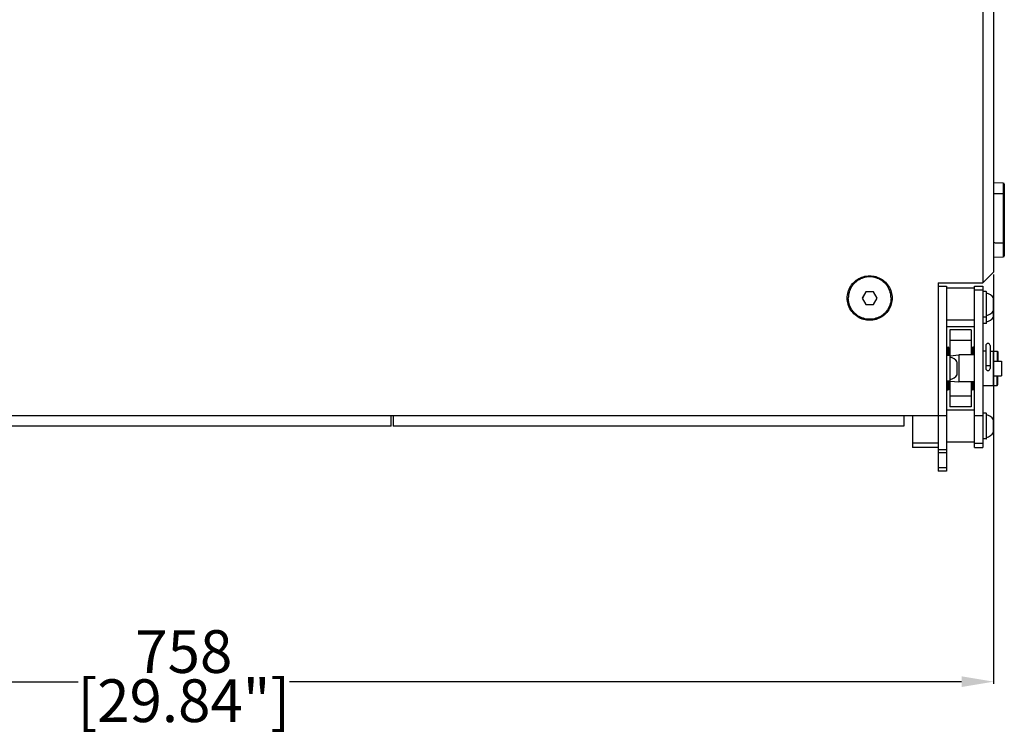
# Model space of a CAD drawing. Units: millimetres. Extents: x 4073 to 5924, y 1437 to 2634.
# Drawn here: x 4534 to 4994, y 1437 to 1772 of the extents above; entities that cross this region are included whole.
import ezdxf

# ---------------------------------------------------------------- set-up
doc = ezdxf.new("R2010")
doc.units = ezdxf.units.MM
doc.header["$LTSCALE"] = 46.255
doc.header["$PDMODE"] = 3
doc.header["$PDSIZE"] = 0.3125
doc.layers.get('0').update_dxf_attribs({"linetype": 'CONTINUOUS'})
doc.layers.get('Defpoints').update_dxf_attribs({"linetype": 'CONTINUOUS'})
doc.layers.add('AM_5', color=3, linetype='CONTINUOUS', lineweight=25)
doc.styles.get("Standard").update_dxf_attribs({"font": 'txt', "width": 0.8})
doc.dimstyles.new('AM_ISO$0', dxfattribs={"dimtxt": 20, "dimasz": 15, "dimexe": 1, "dimexo": 1, "dimgap": 1.5, "dimtad": 0, "dimdsep": 46, "dimtxsty": 'STANDARD', "dimcen": 0, "dimclrd": 3, "dimclre": 3, "dimclrt": 7, "dimadec": 0, "dimazin": 2, "dimtp": 0.1, "dimtm": 0.1, "dimtfac": 0.71, "dimtmove": 0, "dimatfit": 3, "dimfxl": 1, "dimtzin": 0, "dimlwd": -1, "dimlwe": -1, "dimarcsym": 0})

# ---------------------------------------------------------------- blocks, each defined once
blk = doc.blocks.new('*D19')
at = {"layer": 'AM_5', "color": 3, "transparency": 16777216}
for p, q in [((4231.49, 1652.42), (4231.49, 1460.85)), ((4989.49, 1652.42), (4989.49, 1460.85)), ((4246.49, 1461.85), (4560.99, 1461.85)), ((4974.49, 1461.85), (4659.99, 1461.85))]:
    blk.add_line(p, q, dxfattribs=at)
for points in [[(4246.49, 1464.35), (4246.49, 1459.35), (4231.49, 1461.85)], [(4974.49, 1464.35), (4974.49, 1459.35), (4989.49, 1461.85)]]:
    blk.add_solid(points, dxfattribs=at)
at = {"layer": 'Defpoints', "color": 0, "transparency": 16777216}
for p in [(4231.49, 1653.42), (4989.49, 1653.42), (4989.49, 1461.85)]:
    blk.add_point(p, dxfattribs=at)
at = {"layer": 'AM_5', "color": 7, "transparency": 16777216, "char_height": 20, "attachment_point": 5}
for s, insert in [('758', (4610.49, 1473.35)), ('[29.84"]', (4610.49, 1450.35))]:
    blk.add_mtext(s, dxfattribs=dict(at, insert=insert))

msp = doc.modelspace()

# ---------------------------------------------------------------- linework, layer by layer
at = {"color": 7, "linetype": 'Continuous'}
for p, q in [((4989.49, 1859.42), (4989.49, 1653.42)), ((4984.49, 1848.72), (4984.49, 1648.42)), ((4994, 1695.16), (4989.49, 1695.24)), ((4994.49, 1694.66), (4994.49, 1661.12)), ((4989.49, 1660.54), (4994, 1660.62)), ((4989.49, 1653.42), (4984.49, 1648.42)), ((4963.49, 1648.42), (4963.49, 1560.42)), ((4963.49, 1648.42), (4984.49, 1648.42)), ((4963.49, 1646.92), (4967.49, 1646.92)), ((4967.49, 1646.92), (4967.49, 1560.42)), ((4980.49, 1645.92), (4967.49, 1645.92)), ((4980.49, 1571.42), (4980.49, 1646.92)), ((4980.49, 1646.92), (4984.49, 1646.92)), ((4984.49, 1646.92), (4984.49, 1571.42)), ((4929.76, 1644.31), (4928.03, 1641.34)), ((4928.03, 1641.34), (4929.76, 1638.36)), ((4929.76, 1644.18), (4928.06, 1641.27)), ((4929.76, 1644.31), (4929.76, 1644.18)), ((4933.22, 1644.31), (4929.76, 1644.31)), ((4933.22, 1644.18), (4929.76, 1644.18)), ((4933.22, 1644.31), (4933.22, 1644.18)), ((4934.95, 1641.34), (4933.22, 1644.31)), ((4934.92, 1641.27), (4933.22, 1644.18)), ((4933.22, 1638.36), (4934.95, 1641.34)), ((4985.99, 1644.42), (4984.59, 1644.42)), ((4986.09, 1629.52), (4986.09, 1644.32)), ((4989.39, 1635.42), (4989.39, 1641.42)), ((4929.76, 1638.36), (4933.22, 1638.36)), ((4985.99, 1632.42), (4984.59, 1632.42)), ((4989.39, 1632.42), (4989.39, 1635.37)), ((4980.49, 1630.92), (4967.49, 1630.92)), ((4980.49, 1627.92), (4967.49, 1627.92)), ((4985.99, 1629.42), (4984.59, 1629.42)), ((4968.99, 1626.42), (4968.99, 1614.42)), ((4978.99, 1626.42), (4968.99, 1626.42)), ((4978.99, 1626.42), (4978.99, 1614.72)), ((4967.49, 1618.22), (4967.69, 1618.42)), ((4967.69, 1614.42), (4967.69, 1618.42)), ((4967.69, 1618.42), (4968.29, 1618.42)), ((4968.29, 1618.42), (4968.29, 1614.42)), ((4968.49, 1618.22), (4968.29, 1618.42)), ((4968.49, 1618.22), (4968.49, 1614.42)), ((4979.49, 1618.22), (4979.69, 1618.42)), ((4979.49, 1614.72), (4979.49, 1618.22)), ((4979.69, 1614.72), (4979.69, 1618.42)), ((4980.29, 1618.42), (4979.69, 1618.42)), ((4980.29, 1618.42), (4980.29, 1614.72)), ((4980.49, 1618.22), (4980.29, 1618.42)), ((4985.84, 1619.09), (4985.84, 1608.42)), ((4987.84, 1619.09), (4987.84, 1608.42)), ((4968.99, 1614.42), (4967.59, 1614.42)), ((4969.09, 1614.36), (4973.24, 1614.72)), ((4969.09, 1602.52), (4969.09, 1614.32)), ((4973.24, 1614.72), (4973.24, 1602.12)), ((4980.49, 1614.72), (4973.24, 1614.72)), ((4985.84, 1616.42), (4984.49, 1616.42)), ((4987.84, 1616.42), (4991.09, 1616.42)), ((4989.44, 1600.42), (4989.44, 1616.42)), ((4991.09, 1616.42), (4991.09, 1611.82)), ((4991.09, 1616.42), (4991.49, 1616.02)), ((4991.49, 1616.02), (4991.49, 1611.82)), ((4972.39, 1605.42), (4972.39, 1611.42)), ((4989.44, 1611.82), (4993.24, 1611.82)), ((4993.24, 1611.82), (4993.24, 1605.02)), ((4989.44, 1605.02), (4993.24, 1605.02)), ((4991.09, 1600.42), (4991.09, 1605.02)), ((4991.49, 1600.82), (4991.49, 1605.02)), ((4968.99, 1602.42), (4967.59, 1602.42)), ((4967.69, 1598.42), (4967.69, 1602.42)), ((4968.29, 1602.42), (4968.29, 1598.42)), ((4968.49, 1602.42), (4968.49, 1598.62)), ((4968.99, 1602.42), (4968.99, 1590.42)), ((4969.09, 1602.48), (4973.24, 1602.12)), ((4980.49, 1602.12), (4973.24, 1602.12)), ((4978.99, 1602.12), (4978.99, 1590.42)), ((4979.49, 1598.62), (4979.49, 1602.12)), ((4979.69, 1598.42), (4979.69, 1602.12)), ((4980.29, 1602.12), (4980.29, 1598.42)), ((4984.49, 1600.42), (4991.09, 1600.42)), ((4991.09, 1600.42), (4991.49, 1600.82)), ((4967.49, 1598.62), (4967.69, 1598.42)), ((4967.69, 1598.42), (4968.29, 1598.42)), ((4968.49, 1598.62), (4968.29, 1598.42)), ((4979.49, 1598.62), (4979.69, 1598.42)), ((4980.29, 1598.42), (4979.69, 1598.42)), ((4980.49, 1598.62), (4980.29, 1598.42)), ((4978.99, 1590.42), (4968.99, 1590.42)), ((4253.49, 1586.42), (4967.49, 1586.42)), ((4707.49, 1581.42), (4707.53, 1586.42)), ((4708.49, 1586.42), (4708.49, 1581.42)), ((4947.53, 1586.42), (4947.49, 1581.42)), ((4951.49, 1586.42), (4951.49, 1571.42)), ((4980.49, 1588.92), (4967.49, 1588.92)), ((4980.49, 1586.42), (4984.49, 1586.42)), ((4985.99, 1587.42), (4984.59, 1587.42)), ((4986.09, 1575.52), (4986.09, 1587.32)), ((4707.49, 1581.42), (4329.49, 1581.42)), ((4947.49, 1581.42), (4708.49, 1581.42)), ((4989.39, 1578.42), (4989.39, 1584.42)), ((4963.49, 1571.42), (4951.49, 1571.42)), ((4980.49, 1573.92), (4967.49, 1573.92)), ((4980.49, 1571.42), (4984.49, 1571.42)), ((4985.99, 1575.42), (4984.59, 1575.42)), ((4963.49, 1570.42), (4967.49, 1570.42)), ((4967.49, 1560.42), (4963.49, 1560.42))]:
    msp.add_line(p, q, dxfattribs=at)
at = {"color": 9, "linetype": 'Continuous'}
for p, q in [((4994, 1695.16), (4994, 1660.62)), ((4980.49, 1645.18), (4984.49, 1645.18)), ((4984.59, 1629.42), (4984.59, 1644.42)), ((4985.99, 1644.42), (4985.99, 1629.42)), ((4978.99, 1621.42), (4968.99, 1621.42)), ((4967.59, 1602.42), (4967.59, 1614.42)), ((4968.99, 1614.42), (4968.99, 1602.42)), ((4978.99, 1595.42), (4968.99, 1595.42)), ((4984.59, 1575.42), (4984.59, 1587.42)), ((4985.99, 1587.42), (4985.99, 1575.42)), ((4963.49, 1573.42), (4951.49, 1573.42)), ((4980.49, 1573.42), (4984.49, 1573.42)), ((4967.49, 1568.96), (4963.49, 1568.96)), ((4967.49, 1561.89), (4963.49, 1561.89))]:
    msp.add_line(p, q, dxfattribs=at)
at = {"color": 7, "linetype": 'Continuous'}
for centre, radius, start, end in [((4993.99, 1694.66), 0.5, 0, 89), ((4993.99, 1661.12), 0.5, 271, 0), ((4984.59, 1644.32), 0.1, 90, 180), ((4985.99, 1644.32), 0.1, 0, 90), ((4985, 1638.54), 5.25, 33.3555, 78.0707), ((4984.59, 1632.52), 0.1, 180, 270), ((4985.99, 1632.52), 0.1, 270, 0), ((4985, 1638.31), 5.25, 281.9293, 326.6445), ((4985, 1635.31), 5.25, 281.9293, 326.6445), ((4984.59, 1629.52), 0.1, 185.9997, 270), ((4985.99, 1629.52), 0.1, 270, 0), ((4986.84, 1619.12), 1, 0, 180), ((4967.59, 1614.32), 0.1, 90, 180), ((4968.99, 1614.32), 0.1, 0, 90), ((4968, 1608.54), 5.25, 33.3555, 78.0707), ((4986.84, 1608.42), 1, 180, 0), ((4968, 1608.31), 5.25, 281.9293, 326.6445), ((4967.59, 1602.52), 0.1, 180, 270), ((4968.99, 1602.52), 0.1, 270, 0), ((4984.59, 1587.32), 0.1, 90, 180), ((4985.99, 1587.32), 0.1, 0, 90), ((4985, 1581.54), 5.25, 33.3555, 78.0707), ((4985, 1581.31), 5.25, 281.9293, 326.6445), ((4984.59, 1575.52), 0.1, 180, 270), ((4985.99, 1575.52), 0.1, 270, 0)]:
    msp.add_arc(centre, radius, start, end, dxfattribs=at)
at = {"color": 9, "linetype": 'Continuous'}
for points, knots in [([(4994, 1690.05), (4992.75, 1690.06), (4991.24, 1690.06), (4989.74, 1690.06), (4989.49, 1690.06)], [0, 0, 0, 0, 3.754373, 4.508738, 4.508738, 4.508738, 4.508738]), ([(4994.49, 1689.99), (4994.49, 1690), (4994.45, 1690.02), (4994.39, 1690.03), (4994.28, 1690.04), (4994.15, 1690.05), (4994.05, 1690.05), (4994, 1690.05)], [0, 0, 0, 0, 0.0311597, 0.1029768, 0.2123671, 0.349668, 0.5021142, 0.5021142, 0.5021142, 0.5021142]), ([(4989.49, 1667.26), (4989.74, 1667.26), (4991.24, 1667.26), (4992.75, 1667.25), (4994, 1667.25)], [0, 0, 0, 0, 0.754365, 4.508738, 4.508738, 4.508738, 4.508738]), ([(4994.49, 1667.19), (4994.49, 1667.2), (4994.45, 1667.21), (4994.39, 1667.23), (4994.28, 1667.24), (4994.15, 1667.25), (4994.05, 1667.25), (4994, 1667.25)], [0, 0, 0, 0, 0.0311596, 0.1029766, 0.2123668, 0.3496678, 0.5021142, 0.5021142, 0.5021142, 0.5021142]), ([(4986.84, 1609.63), (4986.74, 1609.63), (4986.54, 1609.63), (4986.27, 1609.61), (4986.05, 1609.59), (4985.93, 1609.57), (4985.84, 1609.55), (4985.84, 1609.53)], [0, 0, 0, 0, 0.309058, 0.588211, 0.810615, 0.955533, 1.013931, 1.013931, 1.013931, 1.013931]), ([(4987.84, 1609.53), (4987.84, 1609.55), (4987.75, 1609.57), (4987.63, 1609.59), (4987.41, 1609.61), (4987.14, 1609.63), (4986.94, 1609.63), (4986.84, 1609.63)], [0, 0, 0, 0, 0.058398, 0.203316, 0.42572, 0.704873, 1.013931, 1.013931, 1.013931, 1.013931])]:
    msp.add_open_spline(points, degree=3, knots=knots, dxfattribs=at)
at = {"color": 7, "linetype": 'Continuous'}
for points, knots in [([(4931.49, 1630.93), (4930.53, 1630.93), (4928.56, 1631.19), (4925.8, 1632.41), (4923.45, 1634.4), (4921.8, 1636.97), (4920.96, 1639.83), (4920.95, 1642.78), (4921.77, 1645.64), (4923.39, 1648.2), (4925.71, 1650.18), (4928.47, 1651.48), (4930.48, 1651.75), (4931.49, 1651.75)], [0, 0, 0, 0, 2.875327, 5.87927, 8.942496, 11.967686, 14.901121, 17.787738, 20.69688, 23.693667, 26.760601, 29.713243, 32.73522, 32.73522, 32.73522, 32.73522]), ([(4941.49, 1641.34), (4941.49, 1641.83), (4941.41, 1642.82), (4941.08, 1644.27), (4940.53, 1645.65), (4939.78, 1646.94), (4938.85, 1648.11), (4937.75, 1649.12), (4936.51, 1649.95), (4935.16, 1650.6), (4933.72, 1651.04), (4932.24, 1651.26), (4930.74, 1651.26), (4929.26, 1651.04), (4927.82, 1650.6), (4926.47, 1649.95), (4925.23, 1649.12), (4924.13, 1648.11), (4923.2, 1646.94), (4922.45, 1645.65), (4921.9, 1644.27), (4921.56, 1642.82), (4921.49, 1641.83), (4921.49, 1641.34)], [0, 0, 0, 0, 1.481887, 2.964338, 4.447867, 5.932889, 7.419688, 8.908388, 10.398944, 11.891147, 13.384643, 14.878962, 16.373563, 17.867882, 19.361378, 20.853581, 22.344137, 23.832837, 25.319636, 26.804658, 28.288187, 29.770638, 31.252525, 31.252525, 31.252525, 31.252525]), ([(4931.49, 1651.75), (4932.45, 1651.75), (4934.42, 1651.48), (4937.18, 1650.26), (4939.52, 1648.27), (4941.18, 1645.7), (4942.02, 1642.84), (4942.03, 1639.89), (4941.21, 1637.04), (4939.59, 1634.47), (4937.27, 1632.49), (4934.5, 1631.2), (4932.5, 1630.93), (4931.49, 1630.93)], [0, 0, 0, 0, 2.875327, 5.87927, 8.942496, 11.967686, 14.901121, 17.787738, 20.69688, 23.693667, 26.760601, 29.713243, 32.73522, 32.73522, 32.73522, 32.73522]), ([(4941.49, 1641.31), (4941.49, 1640.82), (4941.41, 1639.84), (4941.08, 1638.4), (4940.53, 1637.02), (4939.78, 1635.73), (4938.85, 1634.57), (4937.75, 1633.56), (4936.51, 1632.72), (4935.16, 1632.07), (4933.72, 1631.63), (4932.24, 1631.41), (4930.74, 1631.41), (4929.26, 1631.63), (4927.82, 1632.07), (4926.47, 1632.72), (4925.23, 1633.56), (4924.13, 1634.57), (4923.2, 1635.73), (4922.45, 1637.02), (4921.9, 1638.4), (4921.57, 1639.84), (4921.49, 1640.82), (4921.49, 1641.31)], [0, 0, 0, 0, 1.45587, 2.938321, 4.42185, 5.906872, 7.393671, 8.882371, 10.372927, 11.86513, 13.358626, 14.852945, 16.347546, 17.841865, 19.335361, 20.827564, 22.31812, 23.80682, 25.293619, 26.778641, 28.26217, 29.744621, 31.200491, 31.200491, 31.200491, 31.200491]), ([(4941.49, 1641.31), (4941.49, 1640.82), (4941.41, 1639.83), (4941.08, 1638.38), (4940.53, 1636.99), (4939.78, 1635.7), (4938.85, 1634.54), (4937.75, 1633.53), (4936.51, 1632.69), (4935.16, 1632.05), (4933.72, 1631.61), (4932.24, 1631.39), (4930.74, 1631.39), (4929.26, 1631.61), (4927.82, 1632.05), (4926.47, 1632.69), (4925.23, 1633.53), (4924.13, 1634.54), (4923.2, 1635.7), (4922.45, 1636.99), (4921.9, 1638.38), (4921.56, 1639.83), (4921.49, 1640.82), (4921.49, 1641.31)], [0, 0, 0, 0, 1.481887, 2.964338, 4.447867, 5.932889, 7.419688, 8.908388, 10.398944, 11.891147, 13.384643, 14.878962, 16.373563, 17.867882, 19.361378, 20.853581, 22.344137, 23.832837, 25.319636, 26.804658, 28.288187, 29.770638, 31.252525, 31.252525, 31.252525, 31.252525])]:
    msp.add_open_spline(points, degree=3, knots=knots, dxfattribs=at)
for points in [[(4921.49, 1641.31), (4921.49, 1641.32), (4921.49, 1641.33), (4921.49, 1641.34)], [(4941.49, 1641.34), (4941.49, 1641.33), (4941.49, 1641.32), (4941.49, 1641.31)]]:
    msp.add_open_spline(points, degree=3, dxfattribs=at)

# ---------------------------------------------------------------- dimensions: what is measured, and where the dimension line sits
at = {"layer": 'AM_5'}
dim = msp.add_linear_dim(base=(4989.49, 1461.85), p1=(4231.49, 1653.42), p2=(4989.49, 1653.42), angle=0, dimstyle='AM_ISO$0', override={"dimdec": 1, "dimpost": '\\X'}, dxfattribs=at)
dim.commit()
dim.dimension.update_dxf_attribs({"geometry": '*D19', "text_midpoint": (4610.49, 1461.85)})

doc.saveas('drawing.dxf')
